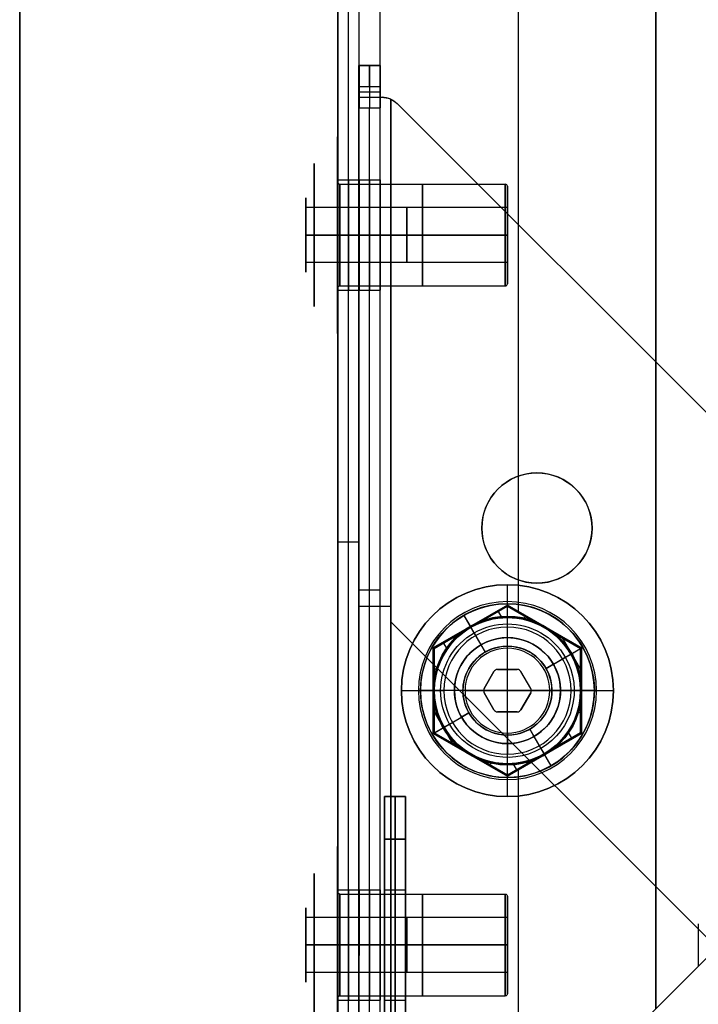
# Model space of a CAD drawing. Units: millimetres. Extents: x -249 to 249, y -227 to 227.
# Drawn here: x -215 to -183, y -185 to -138 of the extents above; entities that cross this region are included whole.
import ezdxf

# ---------------------------------------------------------------- set-up
doc = ezdxf.new("R2010")
doc.units = ezdxf.units.MM
doc.header["$MEASUREMENT"] = 0
doc.layers.add('Predefinito', color=7, linetype='Continuous', true_color=0x000000)

# ---------------------------------------------------------------- blocks, each defined once
blk = doc.blocks.new('23005')
at = {"layer": 'Predefinito', "extrusion": (1, -2.84217e-14, 2.84217e-14)}
blk.add_arc((-181, -3.5, -183), 2, 90, 180, dxfattribs=at)
blk = doc.blocks.new('S-00104')
at = {"layer": 'Predefinito'}
for p, q in [((0, 2.5), (0, 4.1)), ((0, 4.1, 0.5), (0, 4.1)), ((0, 3.45, 0.5), (0, 4.1, 0.5)), ((-3.984, 0, 0.5), (-1.992, 3.45, 0.5)), ((-1.992, 3.45, 2.25), (-3.984, 0, 2.25)), ((-1.992, 3.45, 4), (-2.988, 1.725, 4)), ((-1.992, 3.45, 0.5), (1.992, 3.45, 0.5)), ((-1.992, 3.45, 4), (-1.992, 3.45, 0.5)), ((0, 3.45, 4), (-1.992, 3.45, 4)), ((1.992, 3.45, 2.25), (-1.992, 3.45, 2.25)), ((-1.494, 3.11, 4), (-1.494, 3.45, 4)), ((1.992, 3.45, 4), (0, 3.45, 4)), ((0, 3.15, 11.2), (0, 3.45, 10.68)), ((0, 3.45, 10.68), (0, 3.45, 4)), ((0, 3.45, 4), (0, 3.45, 0.5)), ((1.494, 3.11, 4), (1.494, 3.45, 4)), ((1.992, 3.45, 0.5), (3.984, 0, 0.5)), ((1.992, 3.45, 4), (1.992, 3.45, 0.5)), ((2.988, 1.725, 4), (1.992, 3.45, 4)), ((3.984, 0, 2.25), (1.992, 3.45, 2.25)), ((0, 2.1, 11.2), (0, 3.15, 11.2)), ((-2.49, 2.587, 4), (-2.282, 2.587, 4)), ((0, 2.5, 5), (0, 2.5)), ((0, 2.1, 5), (0, 2.5, 5)), ((2.282, 2.587, 4), (2.49, 2.587, 4)), ((0, 2.1, 11.2), (0, 2.1, 5)), ((-2.988, 1.725, 4), (-3.984, 0, 4)), ((-2.988, 1.725, 4), (-2.988, 1.725, 0.5)), ((3.984, 0, 4), (2.988, 1.725, 4)), ((2.988, 1.725, 4), (2.988, 1.725, 0.5)), ((-3.486, -0.863, 4), (-3.486, 0.862, 4)), ((3.486, -0.863, 4), (3.486, 0.862, 4)), ((-4.1, 0, 0.5), (-4.1, 0)), ((-3.984, 0, 4), (-3.984, 0, 0.5)), ((-1.992, -3.45, 0.5), (-3.984, 0, 0.5)), ((-3.984, 0, 4), (-2.988, -1.725, 4)), ((-3.984, 0, 4), (-3.45, 0, 4)), ((-3.15, 0, 11.2), (-3.45, 0, 10.68)), ((-3.45, 0, 10.68), (-3.45, 0, 4)), ((-2.1, 0, 5), (-2.5, 0, 5)), ((-2.1, 0, 11.2), (-2.1, 0, 5)), ((2.5, 0, 5), (2.1, 0, 5)), ((2.1, 0, 11.2), (2.1, 0, 5)), ((2.5, 0, 5), (2.5, 0)), ((3.15, 0, 11.2), (3.45, 0, 10.68)), ((3.45, 0, 10.68), (3.45, 0, 4)), ((4.1, 0, 0.5), (4.1, 0)), ((-4.1, 0), (-2.5, 0)), ((-4.1, 0, 0.5), (-3.984, 0, 0.5)), ((-3.984, 0, 2.25), (-1.992, -3.45, 2.25)), ((-3.15, 0, 11.2), (-2.1, 0, 11.2)), ((-2.5, 0, 5), (-2.5, 0)), ((3.984, 0, 0.5), (1.992, -3.45, 0.5)), ((1.992, -3.45, 2.25), (3.984, 0, 2.25)), ((2.1, 0, 11.2), (3.15, 0, 11.2)), ((2.5, 0), (4.1, 0)), ((2.988, -1.725, 4), (3.984, 0, 4)), ((3.45, 0, 4), (3.984, 0, 4)), ((3.984, 0, 4), (3.984, 0, 0.5)), ((3.984, 0, 0.5), (4.1, 0, 0.5)), ((-2.988, -1.725, 4), (-1.992, -3.45, 4)), ((-2.988, -1.725, 4), (-2.988, -1.725, 0.5)), ((1.992, -3.45, 4), (2.988, -1.725, 4)), ((2.988, -1.725, 4), (2.988, -1.725, 0.5)), ((0, -3.15, 11.2), (0, -2.1, 11.2)), ((0, -2.5, 5), (0, -2.1, 5)), ((0, -2.1, 11.2), (0, -2.1, 5)), ((-2.49, -2.587, 4), (-2.282, -2.587, 4)), ((0, -2.5, 5), (0, -2.5)), ((0, -4.1), (0, -2.5)), ((2.282, -2.587, 4), (2.49, -2.587, 4)), ((-1.494, -3.45, 4), (-1.494, -3.11, 4)), ((0, -3.15, 11.2), (0, -3.45, 10.68)), ((1.494, -3.45, 4), (1.494, -3.11, 4)), ((-1.992, -3.45, 0.5), (-1.992, -3.45, 4)), ((1.992, -3.45, 0.5), (-1.992, -3.45, 0.5)), ((-1.992, -3.45, 4), (0, -3.45, 4)), ((-1.992, -3.45, 2.25), (1.992, -3.45, 2.25)), ((0, -3.45, 4), (1.992, -3.45, 4)), ((0, -3.45, 10.68), (0, -3.45, 4)), ((0, -3.45, 4), (0, -3.45, 0.5)), ((0, -4.1, 0.5), (0, -3.45, 0.5)), ((1.992, -3.45, 4), (1.992, -3.45, 0.5)), ((0, -4.1, 0.5), (0, -4.1))]:
    blk.add_line(p, q, dxfattribs=at)
for centre, radius in [((0, 0, 0.25), 4.1), ((0, 0, 7.34), 3.45), ((0, 0, 2.5), 2.5), ((0, 0, 8.1), 2.1)]:
    blk.add_circle(centre, radius, dxfattribs=at)
for centre, radius, start, end in [((0, 0, 0.5), 4.1, 0, 180), ((0, 0), 4.1, 0, 180), ((0, 0, 10.68), 3.45, 0, 180), ((0, 0, 4), 3.45, 90, 150), ((0, 0, 4), 3.45, 30, 90), ((0, 0, 11.2), 3.15, 0, 180), ((0, 0, 5), 2.5, 0, 180), ((0, 0), 2.5, 0, 180), ((0, 0, 11.2), 2.1, 0, 180), ((0, 0, 5), 2.1, 0, 180), ((0, 0, 4), 3.45, 150, 180), ((0, 0, 4), 3.45, 330, 30), ((0, 0, 0.5), 4.1, 180, 0), ((0, 0), 4.1, 180, 0), ((0, 0, 10.68), 3.45, 180, 0), ((0, 0, 4), 3.45, 180, 210), ((0, 0, 11.2), 3.15, 180, 0), ((0, 0, 5), 2.5, 180, 0), ((0, 0), 2.5, 180, 0), ((0, 0, 11.2), 2.1, 180, 0), ((0, 0, 5), 2.1, 180, 0), ((0, 0, 4), 3.45, 210, 270), ((0, 0, 4), 3.45, 270, 330)]:
    blk.add_arc(centre, radius, start, end, dxfattribs=at)
blk = doc.blocks.new('S-001042')
at = {"layer": 'Predefinito'}
blk.add_blockref('S-00104', (0, 0), dxfattribs=at)
blk = doc.blocks.new('T-RA063')
at = {"layer": 'Predefinito'}
for p, q in [((-4.2, 15.5), (-1.124, 15.5)), ((-1.124, 15.5), (-1.124, 12.5)), ((-1.097, 15.5, -0.1), (-1.097, 12.5, -0.1)), ((-1.097, 12.5, 0.1), (-1.097, 15.5, 0.1)), ((-1.097, 15.5, -0.1), (-0.635, 15.5, -0.9)), ((-1.097, 15.5, 0.1), (-0.635, 15.5, 0.9)), ((-0.866, 12.5, -0.5), (-0.866, 15.5, -0.5)), ((-0.866, 12.5, 0.5), (-0.866, 15.5, 0.5)), ((-0.635, 15.5, 0.9), (-0.635, 12.5, 0.9)), ((-0.635, 12.5, -0.9), (-0.635, 15.5, -0.9)), ((-0.462, 12.5, 1), (-0.462, 15.5, 1)), ((-0.462, 15.5, -1), (-0.462, 12.5, -1)), ((-0.462, 15.5, -1), (0.462, 15.5, -1)), ((0.462, 15.5, 1), (-0.462, 15.5, 1)), ((0, 15.5, -4.2), (0, 15.5, -1)), ((0, 15.5, 1), (0, 15.5, 4.2)), ((0, 12.5, -1), (0, 15.5, -1)), ((0, 12.5, 1), (0, 15.5, 1)), ((0.462, 15.5, 1), (0.462, 12.5, 1)), ((0.462, 12.5, -1), (0.462, 15.5, -1)), ((0.635, 15.5, 0.9), (0.635, 12.5, 0.9)), ((1.097, 15.5, 0.1), (0.635, 15.5, 0.9)), ((0.635, 15.5, -0.9), (0.635, 12.5, -0.9)), ((0.635, 15.5, -0.9), (1.097, 15.5, -0.1)), ((0.866, 12.5, 0.5), (0.866, 15.5, 0.5)), ((0.866, 12.5, -0.5), (0.866, 15.5, -0.5)), ((1.097, 12.5, 0.1), (1.097, 15.5, 0.1)), ((1.097, 12.5, -0.1), (1.097, 15.5, -0.1)), ((1.124, 15.5), (1.124, 12.5)), ((1.124, 15.5), (4.2, 15.5)), ((-5, 14.5), (-5, 14.7)), ((-3, 14.5), (-5, 14.5)), ((-2.5, 13.1), (-3, 14.5)), ((0, 14.5, -5), (0, 14.7, -5)), ((0, 14.5, 5), (0, 14.7, 5)), ((0, 13.1, 2.5), (0, 14.5, 3)), ((0, 13.1, -2.5), (0, 14.5, -3)), ((0, 14.5, -5), (0, 14.5, -3)), ((0, 14.5, 3), (0, 14.5, 5)), ((2.5, 13.1), (3, 14.5)), ((5, 14.5), (3, 14.5)), ((5, 14.5), (5, 14.7)), ((-0.635, 14, -0.9), (-1.097, 14, -0.1)), ((-1.097, 14, 0.1), (-0.635, 14, 0.9)), ((0.462, 14, -1), (-0.462, 14, -1)), ((-0.462, 14, 1), (0.462, 14, 1)), ((0.635, 14, 0.9), (1.097, 14, 0.1)), ((1.097, 14, -0.1), (0.635, 14, -0.9)), ((-2.5, -1.5), (-2.5, 13.1)), ((0, -1.5, -2.5), (0, 13.1, -2.5)), ((0, -1.5, 2.5), (0, 13.1, 2.5)), ((2.5, -1.5), (2.5, 13.1)), ((-1.124, 12.5), (1.124, 12.5)), ((-0.635, 12.5, -0.9), (-1.097, 12.5, -0.1)), ((-1.097, 12.5, 0.1), (-0.635, 12.5, 0.9)), ((-0.462, 12.5, 1), (0.462, 12.5, 1)), ((0.462, 12.5, -1), (-0.462, 12.5, -1)), ((0, 12.5, -1), (0, 12.5, 1)), ((0.635, 12.5, 0.9), (1.097, 12.5, 0.1)), ((1.097, 12.5, -0.1), (0.635, 12.5, -0.9)), ((-2, -2), (-2.5, -1.5)), ((0, -2, 2), (0, -1.5, 2.5)), ((0, -2, -2), (0, -1.5, -2.5)), ((2, -2), (2.5, -1.5)), ((2, -2), (-2, -2)), ((0, -2, -2), (0, -2, 2))]:
    blk.add_line(p, q, dxfattribs=at)
at = {"layer": 'Predefinito', "extrusion": (-1.22465e-16, 1, 0)}
for centre, radius in [((0, 0, 14.6), 5), ((0, 0, 5.8), 2.5)]:
    blk.add_circle(centre, radius, dxfattribs=at)
at = {"layer": 'Predefinito'}
for centre, start, end in [((-4.2, 14.7), 90, 180), ((4.2, 14.7), 0, 90)]:
    blk.add_arc(centre, 0.8, start, end, dxfattribs=at)
at = {"layer": 'Predefinito', "extrusion": (-2.11471e-16, 1, 6.20615e-49)}
blk.add_arc((0, 0, 15.5), 4.2, 180, 0, dxfattribs=at)
at = {"layer": 'Predefinito', "extrusion": (0, 1, 0)}
for centre, radius, start, end in [((0, 0, 15.5), 4.2, 0, 180), ((0.924, 0, 15.5), 0.2, 330, 30), ((0.462, 0.8, 15.5), 0.2, 30, 90), ((0.462, -0.8, 15.5), 0.2, 270, 330), ((-0.462, 0.8, 15.5), 0.2, 90, 150), ((-0.462, -0.8, 15.5), 0.2, 210, 270), ((-0.924, 0, 15.5), 0.2, 150, 210), ((0, 0, 14.7), 5, 0, 180), ((0.924, 0, 14), 0.2, 330, 30), ((0.462, 0.8, 14), 0.2, 30, 90), ((0.462, -0.8, 14), 0.2, 270, 330), ((-0.462, 0.8, 14), 0.2, 90, 150), ((-0.462, -0.8, 14), 0.2, 210, 270), ((-0.924, 0, 14), 0.2, 150, 210), ((0, 0, 13.1), 2.5, 180, 0), ((0, 0, 13.1), 2.5, 0, 180), ((0.924, 0, 12.5), 0.2, 330, 30), ((0.462, 0.8, 12.5), 0.2, 30, 90), ((0.462, -0.8, 12.5), 0.2, 270, 330), ((-0.462, 0.8, 12.5), 0.2, 90, 150), ((-0.462, -0.8, 12.5), 0.2, 210, 270), ((-0.924, 0, 12.5), 0.2, 150, 210)]:
    blk.add_arc(centre, radius, start, end, dxfattribs=at)
at = {"layer": 'Predefinito', "extrusion": (-1.22465e-16, 1, 0)}
blk.add_arc((0, 0, 15.5), 4.2, 270, 0, dxfattribs=at)
at = {"layer": 'Predefinito', "extrusion": (1, 1.22465e-16, 1.04445e-48)}
blk.add_arc((14.7, 4.2), 0.8, 0, 90, dxfattribs=at)
at = {"layer": 'Predefinito', "extrusion": (1, 1.22465e-16, -1.04445e-48)}
blk.add_arc((14.7, -4.2), 0.8, 270, 0, dxfattribs=at)
at = {"layer": 'Predefinito', "extrusion": (1.77636e-16, 1, 0)}
for centre in [(0, 0, 14.7), (0, 0, 14.5)]:
    blk.add_arc(centre, 5, 180, 0, dxfattribs=at)
at = {"layer": 'Predefinito', "extrusion": (-1.77636e-16, 1, 0)}
blk.add_arc((0, 0, 14.5), 5, 0, 180, dxfattribs=at)
at = {"layer": 'Predefinito', "extrusion": (2.96059e-16, 1, 0)}
blk.add_arc((0, 0, 14.5), 3, 180, 0, dxfattribs=at)
at = {"layer": 'Predefinito', "extrusion": (2.97933e-65, 1, -1.2164e-48)}
blk.add_arc((0, 0, 14.5), 3, 0, 180, dxfattribs=at)
at = {"layer": 'Predefinito', "extrusion": (-2.22045e-16, 1, 0)}
for start, end in [(180, 0), (0, 180)]:
    blk.add_arc((0, 0, -1.5), 2.5, start, end, dxfattribs=at)
at = {"layer": 'Predefinito', "extrusion": (-2.22045e-16, 1, -6.84228e-48)}
blk.add_arc((0, 0, -2), 2, 0, 180, dxfattribs=at)
at = {"layer": 'Predefinito', "extrusion": (-3.33067e-16, 1, 0)}
blk.add_arc((0, 0, -2), 2, 180, 0, dxfattribs=at)
blk = doc.blocks.new('T-RA0638')
at = {"layer": 'Predefinito'}
blk.add_blockref('T-RA063', (0, 0), dxfattribs=at)
blk = doc.blocks.new('S-00317')
at = {"layer": 'Predefinito'}
for p, q in [((-1.75, 4.75), (-1.3, 4.75)), ((-1.3, -4.75), (-1.3, 4.75)), ((0, -4.75, 1.3), (0, 4.75, 1.3)), ((0, -4.75, -1.3), (0, 4.75, -1.3)), ((0, 4.75, 1.75), (0, 4.75, 1.3)), ((0, 4.75, -1.3), (0, 4.75, -1.75)), ((1.3, -4.75), (1.3, 4.75)), ((1.3, 4.75), (1.75, 4.75)), ((-4.631, 3.25), (-2.5, 3.25)), ((-2.4, 3.15), (-2.4, -4.65)), ((0, 3.25, -4.631), (0, 3.25, -2.5)), ((0, 3.25, 2.5), (0, 3.25, 4.631)), ((0, 3.15, -2.4), (0, -4.65, -2.4)), ((0, 3.15, 2.4), (0, -4.65, 2.4)), ((2.4, 3.15), (2.4, -4.65)), ((2.5, 3.25), (4.631, 3.25)), ((-2.3, -4.75), (-1.3, -4.75)), ((0, -4.75, -2.3), (0, -4.75, -1.3)), ((0, -4.75, 1.3), (0, -4.75, 2.3)), ((1.3, -4.75), (2.3, -4.75))]:
    blk.add_line(p, q, dxfattribs=at)
at = {"layer": 'Predefinito', "extrusion": (1.31627e-16, 1, -1.31627e-16)}
blk.add_circle((0, 0, 4.357), 3.374, dxfattribs=at)
at = {"layer": 'Predefinito', "extrusion": (0, 1, 0)}
for centre, radius in [((0, 0, 3.26), 4.641), ((0, 0), 1.3), ((0, 0, -0.75), 2.4)]:
    blk.add_circle(centre, radius, dxfattribs=at)
at = {"layer": 'Predefinito', "extrusion": (2.53765e-16, 1, -2.53765e-16)}
blk.add_arc((0, 0, 4.75), 1.75, 270, 90, dxfattribs=at)
at = {"layer": 'Predefinito', "extrusion": (0, 1, 0)}
for centre, radius, start, end in [((0, 0, 4.75), 1.3, 270, 90), ((0, 0, 4.75), 1.3, 90, 270), ((0, 0, 3.25), 4.631, 270, 90), ((0, 0, 3.25), 2.5, 270, 90), ((0, 0, 3.15), 2.4, 270, 90), ((0, 0, 3.25), 2.5, 90, 270), ((0, 0, 3.25), 4.631, 90, 270), ((0, 0, 3.15), 2.4, 90, 270), ((0, 0, -4.75), 2.3, 270, 90), ((0, 0, -4.75), 1.3, 270, 90), ((0, 0, -4.65), 2.4, 90, 270), ((0, 0, -4.75), 2.3, 90, 270)]:
    blk.add_arc(centre, radius, start, end, dxfattribs=at)
at = {"layer": 'Predefinito', "extrusion": (7.61296e-16, 1, -2.53765e-16)}
blk.add_arc((0, 0, 4.75), 1.75, 90, 270, dxfattribs=at)
at = {"layer": 'Predefinito', "extrusion": (1, 1.20627e-17, 2.34782e-17)}
blk.add_arc((1.197, -1.75), 3.553, 305.6135, 0, dxfattribs=at)
at = {"layer": 'Predefinito', "extrusion": (1, 0, 0)}
for centre, radius, start, end in [((1.197, 1.75), 3.553, 360, 54.3865), ((3.26, -4.631), 0.01, 270, 305.6135), ((3.26, -4.631), 0.01, 180, 270), ((3.15, -2.5), 0.1, 0, 90), ((-4.65, -2.3), 0.1, 180, 270)]:
    blk.add_arc(centre, radius, start, end, dxfattribs=at)
at = {"layer": 'Predefinito'}
for centre, radius, start, end in [((-4.631, 3.26), 0.01, 144.3865, 180), ((-4.631, 3.26), 0.01, 180, 270), ((4.631, 3.26), 0.01, 270, 0), ((4.631, 3.26), 0.01, 0, 35.6135), ((-2.5, 3.15), 0.1, 0, 90), ((2.5, 3.15), 0.1, 90, 180), ((-2.3, -4.65), 0.1, 180, 270), ((2.3, -4.65), 0.1, 270, 0)]:
    blk.add_arc(centre, radius, start, end, dxfattribs=at)
at = {"layer": 'Predefinito', "extrusion": (0, 1, 1.9147e-16)}
for start, end in [(270, 90), (90, 270)]:
    blk.add_arc((0, 0, 3.266), 4.639, start, end, dxfattribs=at)
at = {"layer": 'Predefinito', "extrusion": (1, -5.86369e-26, 3.30419e-13)}
blk.add_arc((3.26, 4.631), 0.01, 54.3865, 90, dxfattribs=at)
at = {"layer": 'Predefinito', "extrusion": (1, 0, -6.80502e-14)}
blk.add_arc((3.26, 4.631), 0.01, 90, 180, dxfattribs=at)
at = {"layer": 'Predefinito', "extrusion": (1, 5.42342e-30, 1.22465e-15)}
blk.add_arc((3.15, 2.5), 0.1, 270, 0, dxfattribs=at)
at = {"layer": 'Predefinito', "extrusion": (0, 1, 1.85037e-16)}
blk.add_arc((0, 0, -4.65), 2.4, 270, 90, dxfattribs=at)
at = {"layer": 'Predefinito', "extrusion": (1, 1.47911e-29, -3.38003e-15)}
blk.add_arc((-4.65, 2.3), 0.1, 90, 180, dxfattribs=at)
at = {"layer": 'Predefinito', "extrusion": (0, 1, -3.41607e-16)}
blk.add_arc((0, 0, -4.75), 1.3, 90, 270, dxfattribs=at)
blk = doc.blocks.new('S-003171')
at = {"layer": 'Predefinito'}
blk.add_blockref('S-00317', (0, 0), dxfattribs=at)
blk = doc.blocks.new('21656')
at = {"layer": 'Predefinito'}
for p, q in [((17.5, -38.828), (17.5, 38.828)), ((17.5, -38.828, -1), (17.5, 38.828, -1)), ((17.5, -38.828, -0.5), (17.5, 38.828, -0.5)), ((0, -21.743), (0, 21.743)), ((0, -21.743, -1), (0, 21.743, -1)), ((-21.248, 0.495, -35), (-6.752, -14.001, -35)), ((-6.752, -14.001, -11.5), (-21.248, 0.495, -11.5)), ((-5.338, -15.415, -23.25), (-21.248, 0.495, -23.25)), ((-21.601, 0.141, -35), (-7.106, -14.354, -35)), ((-7.106, -14.354, -11.5), (-21.601, 0.141, -11.5)), ((-7.459, -14.708, -35), (-21.955, -0.212, -35)), ((-21.955, -0.212, -11.5), (-7.459, -14.708, -11.5)), ((-6.045, -16.122, -23.25), (-21.955, -0.212, -23.25)), ((-17.5, 0), (4.9, 0)), ((-17.5, 0, -1), (4.9, 0, -1)), ((17.436, -39.179, -1), (-16.439, -5.303, -1)), ((-16.439, -5.303), (17.436, -39.179)), ((-16.793, -5.657, -1.5), (17.146, -39.596, -1.5)), ((-16.793, -5.657, -18.25), (18.207, -40.657, -18.25)), ((16.439, -40.303, -1.5), (-17.5, -6.364, -1.5)), ((-17.5, -6.364, -18.25), (17.5, -41.364, -18.25)), ((-15.732, -7.425, -35), (16.439, -39.596, -35)), ((-15.379, -7.071, -35), (16.793, -39.243, -35)), ((-16.086, -7.778, -35), (16.086, -39.95, -35)), ((-12.833, -9.334, -27), (-12.126, -8.627, -27)), ((-13.682, -10.182, -27), (-12.975, -9.475, -27)), ((-10.995, -11.172, -29.6), (-10.288, -10.465, -29.6)), ((-10.995, -11.172, -24.4), (-10.288, -10.465, -24.4)), ((-11.843, -12.021, -29.6), (-11.136, -11.314, -29.6)), ((-11.843, -12.021, -24.4), (-11.136, -11.314, -24.4)), ((-9.156, -13.011, -27), (-8.449, -12.304, -27)), ((-10.005, -13.859, -27), (-9.298, -13.152, -27)), ((-6.752, -14.001, -11.5), (-7.459, -14.708, -11.5)), ((-7.459, -14.708, -35), (-6.752, -14.001, -35)), ((-6.045, -16.122, -13.5), (-5.338, -15.415, -13.5)), ((-5.338, -15.415, -33), (-6.045, -16.122, -33)), ((-5.338, -15.415, -23.25), (-6.045, -16.122, -23.25)), ((-5.691, -15.768, -33), (-5.691, -15.768, -13.5)), ((-5.338, -15.415, -33), (-5.338, -15.415, -13.5)), ((-6.045, -16.122, -33), (-6.045, -16.122, -13.5)), ((8, -17.4, -1), (8, -17.4)), ((5.4, -20, -1), (5.4, -20)), ((10.6, -20, -1), (10.6, -20)), ((8, -22.6, -1), (8, -22.6)), ((0.707, -23.157, -35), (0, -23.864, -35)), ((0.707, -23.157, -35), (0.707, -23.157, -1.5)), ((0, -23.864, -35), (0, -23.864, -1.5)), ((10.005, -33.869, -9), (10.712, -33.162, -9)), ((11.843, -35.707, -11.6), (12.55, -35, -11.6)), ((11.843, -35.707, -6.4), (12.55, -35, -6.4)), ((13.682, -37.546, -9), (14.389, -36.838, -9)), ((17.5, -38.828, -1), (17.5, -38.828)), ((16.086, -39.95, -35), (16.793, -39.243, -35)), ((16.439, -40.303, -1.5), (17.146, -39.596, -1.5)), ((16.57, -40.173, -0.779), (17.207, -39.536, -0.779)), ((17.323, -39.773, -1.5), (16.616, -40.48, -1.5)), ((17.5, -39.95, -1.5), (16.793, -40.657, -1.5)), ((17.146, -40.303, -1.5), (16.793, -39.95, -1.5)), ((16.823, -39.919, -1.5), (16.823, -39.919, -0.345)), ((17.5, -39.95, -1.5), (17.146, -39.596, -1.5)), ((17.207, -39.536, -0.058), (17.207, -39.536, -1.22)), ((16.793, -40.657, -1.5), (16.439, -40.303, -1.5)), ((17.5, -41.364, -2.5), (18.207, -40.657, -2.5)), ((18.207, -40.657, -33), (17.5, -41.364, -33)), ((18.207, -40.657, -17.75), (17.5, -41.364, -17.75)), ((18.207, -40.657, -33), (18.207, -40.657, -2.5)), ((17.854, -41.01, -33), (17.854, -41.01, -2.5)), ((17.5, -41.364, -33), (17.5, -41.364, -2.5))]:
    blk.add_line(p, q, dxfattribs=at)
at = {"layer": 'Predefinito', "extrusion": (0.707107, 0.707107, 0)}
for centre in [(-0.126, -27, -15.174), (-0.126, -27, -16.374)]:
    blk.add_circle(centre, 2.6, dxfattribs=at)
at = {"layer": 'Predefinito'}
blk.add_circle((8, -20, -0.5), 2.6, dxfattribs=at)
at = {"layer": 'Predefinito', "extrusion": (0.707107, 0.707107, -5.32907e-15)}
blk.add_circle((-33.623, -9, -16.374), 2.6, dxfattribs=at)
at = {"layer": 'Predefinito', "extrusion": (0.707107, 0.707107, 0)}
for centre, radius, start, end in [((-0.126, -27, -14.674), 2.6, 180, 0), ((-0.126, -27, -14.674), 2.6, 0, 180), ((-0.126, -27, -15.874), 2.6, 180, 0), ((-0.126, -27, -15.874), 2.6, 0, 180), ((-0.126, -27, -15.674), 2.6, 0, 180), ((-0.126, -27, -15.674), 2.6, 180, 0), ((-0.126, -27, -16.874), 2.6, 0, 180), ((-0.126, -27, -16.874), 2.6, 180, 0), ((-5.126, -13.5, -15.174), 2, 90, 180), ((-5.126, -33, -15.174), 2, 180, 270), ((-39.623, -33, -16.374), 2, 180, 270), ((-40.623, -2.5, -16.374), 1, 90, 180)]:
    blk.add_arc(centre, radius, start, end, dxfattribs=at)
at = {"layer": 'Predefinito', "extrusion": (0.707107, 0.707107, -1.31888e-14)}
blk.add_arc((-5.126, -13.5, -14.674), 2, 90, 180, dxfattribs=at)
at = {"layer": 'Predefinito', "extrusion": (0.707107, 0.707107, 1.32117e-14)}
blk.add_arc((-5.126, -33, -14.674), 2, 180, 270, dxfattribs=at)
at = {"layer": 'Predefinito', "extrusion": (0.707107, 0.707107, 4.44089e-15)}
blk.add_arc((-5.126, -13.5, -15.674), 2, 90, 180, dxfattribs=at)
at = {"layer": 'Predefinito', "extrusion": (0.707107, 0.707107, -7.53644e-15)}
blk.add_arc((-5.126, -33, -15.674), 2, 180, 270, dxfattribs=at)
at = {"layer": 'Predefinito'}
for centre, radius, start, end in [((8, -20), 2.6, 0, 180), ((8, -20, -1), 2.6, 0, 180), ((8, -20), 2.6, 180, 0), ((8, -20, -1), 2.6, 180, 0), ((16.5, -38.828, -0.61), 1, 315, 0), ((16.5, -38.828, -1), 1, 339.4698, 360), ((16.5, -38.828), 1, 339.4698, 0)]:
    blk.add_arc(centre, radius, start, end, dxfattribs=at)
at = {"layer": 'Predefinito', "extrusion": (0.707107, -0.707107, 3.33067e-15)}
for radius in [1.5, 0.5]:
    blk.add_arc((-15.374, -1.5, 16.102), radius, 90, 180, dxfattribs=at)
at = {"layer": 'Predefinito', "extrusion": (0.707107, 0.707107, -5.32907e-15)}
for centre, start, end in [((-33.623, -9, -15.874), 180, 0), ((-33.623, -9, -15.874), 360, 180), ((-33.623, -9, -16.874), 360, 180), ((-33.623, -9, -16.874), 180, 0)]:
    blk.add_arc(centre, 2.6, start, end, dxfattribs=at)
at = {"layer": 'Predefinito', "extrusion": (0.707107, 0.707107, 2.38143e-14)}
blk.add_arc((-39.623, -33, -15.874), 2, 180, 270, dxfattribs=at)
at = {"layer": 'Predefinito', "extrusion": (0.707107, 0.707107, 1.13047e-14)}
blk.add_arc((-39.623, -33, -16.874), 2, 180, 270, dxfattribs=at)
at = {"layer": 'Predefinito', "extrusion": (-0.707107, 0.707107, -7.17799e-14)}
blk.add_arc((15.374, -1.5, -40.123), 1.5, 360, 73.9699, dxfattribs=at)
at = {"layer": 'Predefinito', "extrusion": (-0.707107, 0.707107, -9.45039e-13)}
blk.add_arc((15.374, -1.5, -40.123), 0.5, 360, 34.0625, dxfattribs=at)
at = {"layer": 'Predefinito', "extrusion": (0.707107, 0.707107, -4.01944e-14)}
blk.add_arc((-40.623, -2.5, -15.874), 1, 90, 180, dxfattribs=at)
at = {"layer": 'Predefinito', "extrusion": (0.707107, 0.707107, -4.77396e-14)}
blk.add_arc((-40.623, -2.5, -16.874), 1, 90, 180, dxfattribs=at)
at = {"layer": 'Predefinito'}
blk.add_open_spline([(17.207, -39.536, -1.22), (17.241, -39.502, -1.15), (17.282, -39.455, -1.095), (17.364, -39.337, -1.02), (17.404, -39.265, -1), (17.436, -39.179, -1)], degree=3, knots=[-0.0004980784, -0.0004980784, -0.0004980784, -0.0004980784, -0.0002487083, -0.0002487083, 0, 0, 0, 0], dxfattribs=at)
blk.add_open_spline([(17.436, -39.179), (17.388, -39.308), (17.311, -39.431, -0.016), (17.207, -39.536, -0.058)], degree=3, dxfattribs=at)
blk = doc.blocks.new('GrR')
at = {"layer": 'Predefinito'}
blk.add_blockref('21656', (0, 0), dxfattribs=at)
at = {"layer": 'Predefinito', "rotation": 135.0000000000023}
blk.add_blockref('S-003171', (-10.252, -10.43, -27), dxfattribs=at)
at = {"layer": 'Predefinito', "extrusion": (-1.06823e-13, 1.00305e-13, -1), "rotation": 224.9999999999997}
blk.add_blockref('S-003171', (-13.434, -34.116, 9), dxfattribs=at)
blk = doc.blocks.new('23003')
at = {"layer": 'Predefinito'}
for p, q in [((199, 200, -4), (199, -200, -4)), ((199, 200, -28), (199, 40, -28)), ((200, 200, -4), (200, -200, -4)), ((200, 200, -28), (200, 40, -28)), ((199, 199, -52), (199, 127, -52)), ((199.5, 199, -52), (199.5, 127, -52)), ((200, 127, -52), (200, 199, -52)), ((198, 198, -3), (198, -198, -3)), ((198, 198, -2), (198, -198, -2)), ((191.5, 173.753, -3), (191.5, 191.5, -3)), ((191.5, 173.753, -2), (191.5, 191.5, -2)), ((185, 136, -2), (185, 185, -2)), ((185, 185, -3), (185, 136, -3)), ((185, 136, -2.5), (185, 185, -2.5)), ((200, 184.6, -16), (199, 184.6, -16)), ((200, 182, -13.4), (199, 182, -13.4)), ((200, 182, -18.6), (199, 182, -18.6)), ((200, 179.4, -16), (199, 179.4, -16)), ((192, 174.041, -3), (188.5, 172.021, -3)), ((192, 174.041, -2), (188.5, 172.021, -2)), ((188.5, 172.021, -2.5), (192, 174.041, -2.5)), ((195.5, 172.021, -3), (192, 174.041, -3)), ((195.5, 172.021, -2), (192, 174.041, -2)), ((192, 174.041, -2), (192, 174.041, -3)), ((192, 174.041, -2.5), (195.5, 172.021, -2.5)), ((190.25, 173.031, -2), (190.25, 173.031, -3)), ((193.75, 173.031, -2), (193.75, 173.031, -3)), ((188.5, 172.021, -3), (188.5, 167.979, -3)), ((188.5, 172.021, -2), (188.5, 167.979, -2)), ((188.5, 172.021, -3), (188.5, 172.021, -2)), ((188.5, 167.979, -2.5), (188.5, 172.021, -2.5)), ((195.5, 167.979, -3), (195.5, 172.021, -3)), ((195.5, 167.979, -2), (195.5, 172.021, -2)), ((195.5, 172.021, -3), (195.5, 172.021, -2)), ((195.5, 172.021, -2.5), (195.5, 167.979, -2.5)), ((188.5, 170, -2), (188.5, 170, -3)), ((195.5, 170, -2), (195.5, 170, -3)), ((188.5, 167.979, -3), (188.5, 167.979, -2)), ((188.5, 167.979, -3), (192, 165.959, -3)), ((188.5, 167.979, -2), (192, 165.959, -2)), ((192, 165.959, -2.5), (188.5, 167.979, -2.5)), ((192, 165.959, -3), (195.5, 167.979, -3)), ((192, 165.959, -2), (195.5, 167.979, -2)), ((195.5, 167.979, -2.5), (192, 165.959, -2.5)), ((195.5, 167.979, -3), (195.5, 167.979, -2)), ((190.25, 166.969, -2), (190.25, 166.969, -3)), ((193.75, 166.969, -2), (193.75, 166.969, -3)), ((191.5, 3.753, -3), (191.5, 166.247, -3)), ((191.5, 3.753, -2), (191.5, 166.247, -2)), ((192, 165.959, -3), (192, 165.959, -2)), ((199, 163, -52), (200, 163, -52)), ((185, 160.5, -2), (185, 160.5, -3)), ((200, 151.103, -34), (199, 151.103, -34)), ((200, 148.503, -31.4), (199, 148.503, -31.4)), ((200, 148.503, -36.6), (199, 148.503, -36.6)), ((200, 145.903, -34), (199, 145.903, -34))]:
    blk.add_line(p, q, dxfattribs=at)
at = {"layer": 'Predefinito', "extrusion": (1, -5.68434e-14, 0)}
blk.add_circle((182, -16, 199.5), 2.6, dxfattribs=at)
at = {"layer": 'Predefinito', "extrusion": (1, -5.68434e-14, -7.10543e-15)}
blk.add_circle((148.503, -34, 199.5), 2.6, dxfattribs=at)
at = {"layer": 'Predefinito', "extrusion": (1, -2.18629e-14, 0)}
blk.add_arc((182, -16, 199), 2.6, 180, 0, dxfattribs=at)
at = {"layer": 'Predefinito', "extrusion": (1, -1.63971e-14, 0)}
for centre in [(182, -16, 199), (182, -16, 200)]:
    blk.add_arc(centre, 2.6, 0, 180, dxfattribs=at)
at = {"layer": 'Predefinito', "extrusion": (1, -5.46571e-15, 0)}
blk.add_arc((182, -16, 200), 2.6, 180, 0, dxfattribs=at)
at = {"layer": 'Predefinito', "extrusion": (1, -2.18629e-14, -7.10543e-15)}
blk.add_arc((148.503, -34, 199), 2.6, 180, 0, dxfattribs=at)
at = {"layer": 'Predefinito', "extrusion": (1, -1.63971e-14, -7.10543e-15)}
for centre, start, end in [((148.503, -34, 199), 360, 180), ((148.503, -34, 200), 180, 0)]:
    blk.add_arc(centre, 2.6, start, end, dxfattribs=at)
at = {"layer": 'Predefinito', "extrusion": (1, -2.73286e-14, -7.10543e-15)}
blk.add_arc((148.503, -34, 200), 2.6, 360, 180, dxfattribs=at)
blk = doc.blocks.new('23031')
at = {"layer": 'Predefinito'}
for p, q in [((-215, 213, -1.5), (-215, -213, -1.5)), ((-215, -213), (-215, 213)), ((-215, 213, -0.75), (-215, -213, -0.75)), ((-192, -166.5), (-192, -166.5, -1.5)), ((-195.5, -170), (-195.5, -170, -1.5)), ((-188.5, -170), (-188.5, -170, -1.5)), ((-192, -173.5), (-192, -173.5, -1.5))]:
    blk.add_line(p, q, dxfattribs=at)
blk.add_circle((-192, -170, -0.75), 3.5, dxfattribs=at)
for centre, start, end in [((-192, -170, -1.5), 360, 180), ((-192, -170), 360, 180), ((-192, -170), 180, 270), ((-192, -170, -1.5), 180, 270), ((-192, -170), 270, 0), ((-192, -170, -1.5), 270, 360)]:
    blk.add_arc(centre, 3.5, start, end, dxfattribs=at)
blk = doc.blocks.new('Art-71121')
at = {"layer": 'Predefinito'}
for name in ['23031', '23005']:
    blk.add_blockref(name, (0, 0), dxfattribs=at)
at = {"layer": 'Predefinito', "rotation": 180}
blk.add_blockref('23003', (0, 0), dxfattribs=at)
at = {"layer": 'Predefinito', "extrusion": (9.48619e-19, -4.60413e-15, -1), "rotation": 135.0000000000032}
blk.add_blockref('GrR', (182.126, -182.126, 43), dxfattribs=at)
at = {"layer": 'Predefinito', "extrusion": (1.16818e-17, -5.5491e-13, -1), "rotation": 150.0000000000055}
blk.add_blockref('S-001042', (192, -170, 1.5), dxfattribs=at)
at = {"layer": 'Predefinito', "extrusion": (6.41065e-18, 1, -5.54915e-13), "rotation": 360}
blk.add_blockref('T-RA0638', (192, -14.5, -170), dxfattribs=at)

msp = doc.modelspace()

# ---------------------------------------------------------------- block references
at = {"layer": 'Predefinito'}
msp.add_blockref('Art-71121', (0, 0), dxfattribs=at)

doc.saveas('drawing.dxf')
